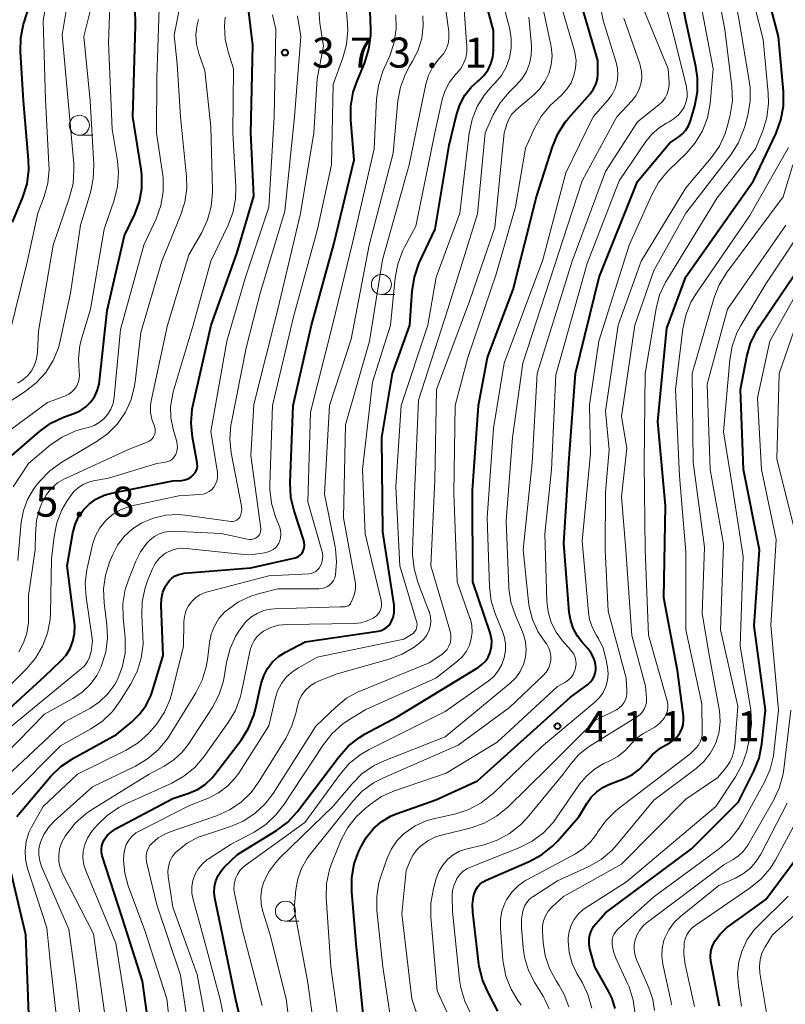
# Model space of a CAD drawing. Units: metres. Extents: x -66000 to -64000, y 21000 to 22500.
# Drawn here: x -64834 to -64739, y 21574 to 21697 of the extents above; entities that cross this region are included whole.
import ezdxf

# ---------------------------------------------------------------- set-up
doc = ezdxf.new("R2010")
doc.units = ezdxf.units.M
for name, color, linetype, lineweight in [('633100_広葉樹林', 7, 'Continuous', 13), ('710100_等高線(計曲線)', 7, 'Continuous', 40), ('710200_等高線(主曲線)', 7, 'Continuous', 13), ('731200_図化機測定による標高点', 7, 'Continuous', 40)]:
    doc.layers.add(name, color=color, linetype=linetype, lineweight=lineweight)
doc.styles.add('Style-WORKING', font='MS Gothic.ttf')

msp = doc.modelspace()

# ---------------------------------------------------------------- linework, layer by layer
at = {"layer": '633100_広葉樹林', "linetype": 'Continuous', "lineweight": 13}
for p, q in [((-64826.65, 21682.69), (-64824.98, 21682.69)), ((-64788.97, 21662.84), (-64787.3, 21662.84)), ((-64800.94, 21584.68), (-64799.27, 21584.68))]:
    msp.add_line(p, q, dxfattribs=at)
for centre in [(-64826.65, 21683.94), (-64788.97, 21664.09), (-64800.94, 21585.93)]:
    msp.add_circle(centre, 1.25, dxfattribs=at)
at = {"layer": '710100_等高線(計曲線)', "linetype": 'Continuous', "lineweight": 40, "flags": 128}
for points, elevation in [([(-64819.74, 21672.86), (-64819.15, 21674.42), (-64818.85, 21676.07), (-64818.85, 21677.74), (-64818.93, 21678.45), (-64819.96, 21685), (-64819.63, 21696.37), (-64819.75, 21703), (-64819.4, 21704.98), (-64819.28, 21706.34), (-64819.39, 21707.69), (-64819.69, 21708.86), (-64821.76, 21715), (-64825.47, 21724.53), (-64829, 21731.29), (-64832.63, 21737.37), (-64835.03, 21743)], 360), ([(-64835, 21671.85), (-64833.71, 21674.98), (-64833.18, 21676.64), (-64832.95, 21678.37), (-64832.98, 21679.65), (-64833.61, 21687), (-64834, 21693.11), (-64833.96, 21694.85), (-64833.61, 21696.56), (-64833.54, 21696.81), (-64832.83, 21699), (-64832.44, 21700.7), (-64832.36, 21702.44), (-64832.4, 21703.09), (-64832.82, 21707.18), (-64834.35, 21711.65)], 350), ([(-64790.83, 21595.18), (-64789.96, 21596.23), (-64788.92, 21597.11), (-64787.74, 21597.8), (-64787.01, 21598.1), (-64782.19, 21599.81), (-64777, 21602.2), (-64765.36, 21612.64), (-64763.23, 21614.2), (-64762.91, 21614.49), (-64762.64, 21614.82), (-64762.43, 21615.2), (-64762.29, 21615.61), (-64762.22, 21616.04), (-64762.22, 21616.35), (-64762.32, 21617), (-64762.53, 21617.63), (-64762.84, 21618.2), (-64763.22, 21618.69), (-64763.83, 21619.35), (-64764.52, 21620.24), (-64765.05, 21621.24), (-64765.39, 21622.32), (-64765.53, 21623.24), (-64766.19, 21631.81), (-64765.56, 21642.44), (-64764.76, 21653), (-64761.82, 21665), (-64757, 21676.94), (-64753, 21681.77), (-64751.88, 21682.5), (-64751.4, 21682.88), (-64750.98, 21683.35), (-64750.65, 21683.88), (-64750.41, 21684.51), (-64749.88, 21686.38), (-64749.55, 21688.1), (-64749.53, 21689.84), (-64749.74, 21691.27), (-64751.01, 21696.99), (-64752.9, 21707.1)], 410), ([(-64794.89, 21669.11), (-64792.38, 21679.62), (-64792.8, 21684.6), (-64792.79, 21686.34), (-64792.48, 21688.06), (-64792.09, 21689.23), (-64791.04, 21691.79), (-64790.52, 21693.45), (-64790.3, 21695.18), (-64790.3, 21695.91), (-64790.61, 21705)], 380), ([(-64777.48, 21587.75), (-64777.37, 21588.17), (-64777.19, 21588.59), (-64776.94, 21588.99), (-64776.63, 21589.33), (-64776.26, 21589.61), (-64775.88, 21589.81), (-64770.52, 21592.12), (-64768.99, 21592.95), (-64767.62, 21594.03), (-64767, 21594.66), (-64764.32, 21597.68), (-64763.35, 21599.34), (-64762.78, 21600.14), (-64762.08, 21600.82), (-64761.28, 21601.38), (-64760.58, 21601.71), (-64758.56, 21602.52), (-64757.64, 21602.98), (-64756.82, 21603.59), (-64756.11, 21604.34), (-64756, 21604.49), (-64755.13, 21605.48), (-64754.09, 21606.3), (-64753.52, 21606.64), (-64753, 21606.92), (-64752.52, 21607.24), (-64752.1, 21607.64), (-64751.76, 21608.1), (-64751.5, 21608.62), (-64751.33, 21609.17), (-64751.27, 21609.74), (-64751.29, 21610.26), (-64752.04, 21615.96), (-64753.75, 21625), (-64753.52, 21636.48), (-64754.47, 21647), (-64753.36, 21658.64), (-64751, 21665.04), (-64742.56, 21677), (-64739.73, 21682.97), (-64739.13, 21684.61), (-64738.81, 21686.32), (-64738.81, 21688.14), (-64739.42, 21695), (-64741.85, 21704.15)], 420), ([(-64823.56, 21594.81), (-64823.16, 21595.36), (-64822.66, 21595.84), (-64822.04, 21596.25), (-64815, 21599.98), (-64813, 21600.64), (-64811.92, 21601.1), (-64810.94, 21601.74), (-64810.08, 21602.54), (-64809.73, 21602.97), (-64806.47, 21607.27), (-64805.54, 21608.75), (-64804.89, 21610.37), (-64804.69, 21611.11), (-64803.96, 21614.33), (-64803.65, 21615.3), (-64803.18, 21616.21), (-64802.55, 21617.02), (-64801.8, 21617.7), (-64800.93, 21618.25), (-64798.49, 21619.51), (-64789.37, 21620.84), (-64789, 21620.93), (-64788.65, 21621.08), (-64788.33, 21621.29), (-64788.05, 21621.55), (-64787.82, 21621.86), (-64787.74, 21622), (-64787.51, 21622.56), (-64787.38, 21623.15), (-64787.36, 21623.75), (-64787.39, 21624.11), (-64788.77, 21633.23), (-64788.9, 21645), (-64787.58, 21653), (-64785.42, 21659), (-64785.13, 21663.29), (-64784.86, 21665.01), (-64784.29, 21666.66), (-64784.2, 21666.87), (-64782.26, 21671), (-64780.52, 21681.48), (-64779.61, 21685.24), (-64779.18, 21686.51), (-64778.54, 21687.69), (-64777.71, 21688.74), (-64776.97, 21689.42), (-64776.78, 21689.57), (-64776.17, 21690.16), (-64775.67, 21690.85), (-64775.3, 21691.61), (-64775.06, 21692.42), (-64774.97, 21693.26), (-64774.97, 21693.41), (-64775, 21695.76), (-64776.51, 21701.49)], 390), ([(-64809.33, 21590.38), (-64808.93, 21591), (-64808.57, 21591.4), (-64806.94, 21593), (-64802.05, 21596.01), (-64800.65, 21597.05), (-64799.46, 21598.31), (-64799.3, 21598.52), (-64794.25, 21605.23), (-64793.09, 21606.53), (-64791.72, 21607.61), (-64790.98, 21608.04), (-64787, 21610.17), (-64776.91, 21616.32), (-64776.42, 21616.68), (-64776, 21617.12), (-64775.66, 21617.62), (-64775.42, 21618.18), (-64775.39, 21618.25), (-64775.24, 21618.93), (-64775.21, 21619.63), (-64775.31, 21620.32), (-64775.43, 21620.75), (-64777.58, 21627), (-64777.59, 21638.41), (-64776.85, 21649), (-64775.73, 21655), (-64772.53, 21663.47), (-64769.61, 21675), (-64767.64, 21681.25), (-64766.97, 21682.86), (-64766.03, 21684.33), (-64765.61, 21684.84), (-64762.94, 21687.86), (-64762.54, 21688.42), (-64762.23, 21689.04), (-64762.03, 21689.7), (-64761.96, 21690.39), (-64761.96, 21690.52), (-64761.97, 21692.03), (-64764.6, 21701)], 400), ([(-64812.21, 21640.6), (-64812.07, 21640.86), (-64811.97, 21641.15), (-64811.93, 21641.44), (-64811.94, 21641.74), (-64811.95, 21641.86), (-64812.54, 21645.04), (-64812.71, 21646.78), (-64812.57, 21648.52), (-64812.46, 21649.1), (-64810.19, 21659), (-64807, 21667.97), (-64804.89, 21675.11), (-64805.27, 21683), (-64805, 21693.94), (-64805.57, 21698.74)], 370), ([(-64835.09, 21642.76), (-64831.63, 21645.76), (-64830.21, 21646.78), (-64828.64, 21647.53), (-64828.38, 21647.63), (-64827.32, 21648), (-64826.55, 21648.34), (-64825.86, 21648.82), (-64825.26, 21649.4), (-64824.77, 21650.08), (-64824.41, 21650.83), (-64824.18, 21651.64), (-64824.12, 21652.02), (-64823.17, 21660.83), (-64821, 21670.18), (-64819.74, 21672.86)], 360), ([(-64834.47, 21597.72), (-64830.19, 21602.75), (-64828.95, 21603.97), (-64827.39, 21605.02), (-64822.03, 21607.97), (-64820.15, 21609.49), (-64819.17, 21610.44), (-64818.36, 21611.55), (-64817.75, 21612.78), (-64817.57, 21613.3), (-64816.19, 21617.81), (-64816.44, 21624.07), (-64816.4, 21624.89), (-64816.22, 21625.7), (-64815.9, 21626.46), (-64815.75, 21626.73), (-64815.46, 21627.12), (-64815.1, 21627.46), (-64814.69, 21627.74), (-64814.24, 21627.93), (-64813.76, 21628.05), (-64813.57, 21628.07), (-64805.26, 21628.74), (-64799.73, 21630), (-64799.49, 21630.08), (-64799.27, 21630.19), (-64799.08, 21630.35), (-64798.91, 21630.53), (-64798.77, 21630.74), (-64798.72, 21630.86), (-64798.62, 21631.21), (-64798.57, 21631.56), (-64798.59, 21631.92), (-64798.68, 21632.27), (-64799.86, 21635.84), (-64800.26, 21637.54), (-64800.35, 21639.39), (-64799.96, 21649), (-64797.67, 21659), (-64794.89, 21669.11)], 380), ([(-64759.81, 21573.79), (-64760.2, 21575.05), (-64760.59, 21575.86), (-64762.34, 21579), (-64762.96, 21581.24), (-64763.06, 21581.81), (-64763.07, 21582.39), (-64762.97, 21582.97), (-64762.77, 21583.51), (-64762.49, 21584.02), (-64762.22, 21584.36), (-64761, 21585.71), (-64750.3, 21593.7), (-64744.42, 21599.58), (-64742.5, 21603.38), (-64741.86, 21605), (-64741.49, 21606.8), (-64741.04, 21611), (-64742.47, 21621.53), (-64741.78, 21631), (-64743.78, 21641), (-64744.17, 21651), (-64743.39, 21655.09), (-64742.91, 21656.77), (-64742.15, 21658.34), (-64741.84, 21658.82), (-64734.94, 21669)], 430), ([(-64842.2, 21605), (-64831, 21615.21), (-64828.96, 21617.15), (-64828.31, 21617.87), (-64827.81, 21618.7), (-64827.45, 21619.61), (-64827.26, 21620.56), (-64827.23, 21621.53), (-64827.26, 21621.88), (-64828.16, 21629), (-64827.45, 21633.13), (-64827.18, 21634.16), (-64826.74, 21635.12), (-64826.13, 21635.99), (-64825.38, 21636.75), (-64824.51, 21637.36), (-64823.55, 21637.81), (-64822.63, 21638.07), (-64815, 21639.58), (-64813.87, 21639.66), (-64813.48, 21639.73), (-64813.11, 21639.86), (-64812.76, 21640.06), (-64812.45, 21640.31), (-64812.4, 21640.37), (-64812.21, 21640.6)], 370), ([(-64863.91, 21502.79), (-64855, 21508.47), (-64848.44, 21513), (-64839, 21523.46), (-64827.71, 21532.29), (-64822.08, 21539), (-64819, 21545.69), (-64816.68, 21553.99), (-64816.36, 21555.71), (-64816.34, 21557.45), (-64816.37, 21557.74), (-64817.35, 21567), (-64818.78, 21577.22), (-64821.25, 21585), (-64823.79, 21592.84), (-64823.88, 21593.24), (-64823.9, 21593.66), (-64823.85, 21594.07), (-64823.73, 21594.47), (-64823.56, 21594.81)], 390), ([(-64791.04, 21571), (-64792.1, 21581.9), (-64792.66, 21588.36), (-64792.66, 21590.11), (-64792.35, 21591.82), (-64791.78, 21593.41), (-64791.5, 21594), (-64790.83, 21595.18)], 410), ([(-64746.79, 21574.08), (-64747.86, 21579.68), (-64747.92, 21580.28), (-64747.87, 21580.89), (-64747.72, 21581.48), (-64747.47, 21582.03), (-64747.41, 21582.15), (-64746.72, 21583.08), (-64745.88, 21583.88), (-64745.61, 21584.08), (-64741, 21587.4), (-64736.41, 21593.59)], 440), ([(-64837, 21542.63), (-64833, 21552.08), (-64831.88, 21554.69), (-64831.34, 21556.34), (-64831.09, 21558.07), (-64831.15, 21559.89), (-64832.06, 21567), (-64832.94, 21573.06), (-64833.34, 21583), (-64835.68, 21593)], 380), ([(-64805, 21565.86), (-64807.14, 21574.86), (-64809, 21583.98), (-64809.74, 21587.55), (-64809.83, 21588.27), (-64809.79, 21589), (-64809.62, 21589.71), (-64809.33, 21590.38)], 400), ([(-64774.44, 21573.48), (-64775.67, 21575.77), (-64776.36, 21577.37), (-64776.76, 21579.07), (-64776.8, 21579.31), (-64777.58, 21585.79), (-64777.62, 21586.77), (-64777.48, 21587.75)], 420)]:
    msp.add_lwpolyline(points, dxfattribs=dict(at, elevation=elevation))
at = {"layer": '710200_等高線(主曲線)', "linetype": 'Continuous', "lineweight": 13, "flags": 128}
for points, elevation in [([(-64837.08, 21648.36), (-64833.39, 21650.75), (-64832.02, 21651.82), (-64830.85, 21653.11), (-64829.92, 21654.59), (-64829.27, 21656.2), (-64829.05, 21657.06), (-64827.77, 21663), (-64826.5, 21671.5), (-64825.27, 21675.55), (-64824.91, 21677.26), (-64824.85, 21679.01), (-64825.29, 21687), (-64826.09, 21695), (-64825.09, 21699), (-64825.77, 21709), (-64828.47, 21717.53), (-64831, 21725.28), (-64835.66, 21732.34)], 356), ([(-64834.34, 21651.8), (-64833.67, 21652.22), (-64833.08, 21652.75), (-64832.59, 21653.38), (-64832.23, 21654.08), (-64831.98, 21654.83), (-64831.87, 21655.63), (-64831.75, 21658.25), (-64829.92, 21669), (-64827.86, 21674.98), (-64827.44, 21676.68), (-64827.32, 21678.41), (-64827.35, 21679.13), (-64828.13, 21687.87), (-64828.78, 21695.22), (-64828.01, 21699.99), (-64829, 21710.11), (-64830.63, 21719.37), (-64834.24, 21727)], 354), ([(-64835.34, 21658.11), (-64833.14, 21666.86), (-64831.81, 21673), (-64831.05, 21675.05), (-64830.59, 21676.73), (-64830.43, 21678.46), (-64830.44, 21679.08), (-64830.88, 21687.12), (-64831.18, 21697), (-64830.45, 21701), (-64830.52, 21707.48), (-64832.61, 21717), (-64834.31, 21722.36)], 352), ([(-64803.85, 21574.15), (-64806.33, 21583.67), (-64807.27, 21587.97), (-64807.36, 21588.63), (-64807.33, 21589.3), (-64807.17, 21590), (-64806.94, 21590.52), (-64806.62, 21591), (-64806.23, 21591.41), (-64805.98, 21591.62), (-64798.51, 21597), (-64794.12, 21603.03), (-64792.98, 21604.34), (-64791.62, 21605.44), (-64790.5, 21606.09), (-64781, 21610.83), (-64775.65, 21614.63), (-64774.96, 21615.21), (-64774.39, 21615.9), (-64773.94, 21616.68), (-64773.64, 21617.53), (-64773.49, 21618.42), (-64773.49, 21619.32), (-64773.65, 21620.2), (-64773.86, 21620.79), (-64774.74, 21622.94), (-64775.26, 21624.6), (-64775.48, 21626.37), (-64775.79, 21635), (-64775, 21646.15), (-64773.64, 21654.29), (-64768.84, 21667.16), (-64765.98, 21678.02), (-64762.56, 21685), (-64760.71, 21687.07), (-64760.2, 21687.76), (-64759.81, 21688.52), (-64759.57, 21689.34), (-64759.46, 21690.19), (-64759.51, 21691.04), (-64759.68, 21691.79), (-64761.29, 21697), (-64763, 21705.39)], 402), ([(-64780.01, 21592.94), (-64779.21, 21593.4), (-64778.25, 21593.72), (-64776.16, 21594.22), (-64774.51, 21594.78), (-64772.97, 21595.61), (-64771.61, 21596.69), (-64770.79, 21597.57), (-64766.28, 21603), (-64765.31, 21604.34), (-64764.32, 21605.46), (-64763.16, 21606.39), (-64762.92, 21606.55), (-64757.04, 21610.21), (-64756.7, 21610.47), (-64756.41, 21610.78), (-64756.18, 21611.13), (-64756.01, 21611.53), (-64755.91, 21611.94), (-64755.89, 21612.36), (-64755.9, 21612.49), (-64756.02, 21613.98), (-64757.71, 21620.29), (-64758.48, 21631), (-64759, 21637.61), (-64758.33, 21643.67), (-64759, 21647.61), (-64757.35, 21659), (-64755, 21665.84), (-64751, 21673), (-64745.39, 21680.25), (-64744.45, 21681.71), (-64743.78, 21683.32), (-64743.64, 21683.79), (-64743.26, 21685.19), (-64742.96, 21686.91), (-64742.97, 21688.65), (-64743.07, 21689.44), (-64744.35, 21697), (-64746.09, 21705.91)], 416), ([(-64834.34, 21629.66), (-64833.89, 21634.44), (-64833.62, 21635.9), (-64833.1, 21637.29), (-64832.35, 21638.57), (-64832.02, 21639), (-64831.54, 21639.6), (-64830.32, 21640.86), (-64828.85, 21641.91), (-64824.54, 21644.46), (-64823.12, 21645.48), (-64821.9, 21646.72), (-64820.91, 21648.16), (-64820.19, 21649.74), (-64819.76, 21651.43), (-64819.69, 21651.96), (-64819, 21658.1), (-64816.38, 21667), (-64814.02, 21672.68), (-64813.49, 21674.34), (-64813.26, 21676.07), (-64813.29, 21677.5), (-64814.03, 21685), (-64814.44, 21691.56), (-64814.81, 21695.19), (-64813.08, 21704.05)], 364), ([(-64785.44, 21592.11), (-64785.05, 21592.9), (-64784.53, 21593.6), (-64784.1, 21594.03), (-64783.97, 21594.14), (-64783.19, 21594.72), (-64782.32, 21595.16), (-64781.62, 21595.38), (-64777.78, 21596.34), (-64776.13, 21596.91), (-64774.6, 21597.76), (-64773.2, 21598.9), (-64768.21, 21603.79), (-64762.26, 21609.74), (-64759.64, 21611.06), (-64759.29, 21611.29), (-64758.97, 21611.57), (-64758.71, 21611.9), (-64758.52, 21612.27), (-64758.38, 21612.67), (-64758.33, 21613.09), (-64758.33, 21613.4), (-64758.45, 21615), (-64760.67, 21623.33), (-64761.04, 21631), (-64761, 21638.18), (-64760.55, 21643.45), (-64761, 21648.29), (-64759.44, 21659), (-64756.57, 21667), (-64751, 21676.12), (-64747.81, 21679.9), (-64746.81, 21681.33), (-64746.07, 21682.91), (-64745.73, 21684.02), (-64745.44, 21685.24), (-64745.18, 21686.97), (-64745.24, 21688.79), (-64746.11, 21695.89), (-64747.87, 21705)], 414), ([(-64836.88, 21644.79), (-64830.64, 21649.36), (-64828.39, 21650.22), (-64827.96, 21650.42), (-64827.58, 21650.7), (-64827.25, 21651.04), (-64826.98, 21651.44), (-64826.79, 21651.87), (-64826.67, 21652.33), (-64826.64, 21652.8), (-64826.67, 21653.18), (-64826.77, 21654.84), (-64826.59, 21656.49), (-64826.35, 21657.45), (-64825.24, 21661), (-64823.54, 21671), (-64822.3, 21674.62), (-64821.88, 21676.31), (-64821.76, 21678.05), (-64821.89, 21679.48), (-64822.55, 21683.45), (-64823, 21694.26), (-64822.7, 21703.3)], 358), ([(-64805.32, 21618.51), (-64805.14, 21619.11), (-64804.85, 21619.68), (-64804.48, 21620.18), (-64804.02, 21620.62), (-64803.66, 21620.87), (-64802.76, 21621.31), (-64801.8, 21621.59), (-64800.74, 21621.7), (-64792.38, 21621.81), (-64791.55, 21621.9), (-64790.74, 21622.12), (-64789.98, 21622.49), (-64789.84, 21622.58), (-64789.57, 21622.78), (-64789.34, 21623.04), (-64789.16, 21623.32), (-64789.03, 21623.64), (-64788.96, 21623.97), (-64788.95, 21624.31), (-64789, 21624.67), (-64790.99, 21633), (-64791.34, 21641), (-64790.09, 21651.91), (-64787.84, 21659), (-64787.25, 21664.92), (-64786.93, 21666.63), (-64786.32, 21668.26), (-64786.08, 21668.73), (-64784.66, 21671.34), (-64782.32, 21683), (-64781.37, 21687.16), (-64781.01, 21688.28), (-64780.46, 21689.33), (-64779.73, 21690.26), (-64779.56, 21690.44), (-64779.08, 21691.01), (-64778.71, 21691.66), (-64778.45, 21692.36), (-64778.32, 21693.09), (-64778.32, 21693.77), (-64778.99, 21703)], 388), ([(-64779.91, 21589.22), (-64779.62, 21589.87), (-64779.54, 21590), (-64779.18, 21590.49), (-64778.75, 21590.91), (-64778.24, 21591.25), (-64777.85, 21591.43), (-64771.7, 21593.88), (-64770.14, 21594.66), (-64768.74, 21595.7), (-64767.55, 21596.97), (-64767.15, 21597.51), (-64764.24, 21601.75), (-64763.39, 21602.78), (-64762.37, 21603.65), (-64761.22, 21604.33), (-64761, 21604.43), (-64760.48, 21604.66), (-64759.48, 21605.2), (-64758.6, 21605.91), (-64758, 21606.57), (-64757.88, 21606.72), (-64757.19, 21607.45), (-64756.37, 21608.06), (-64755.7, 21608.42), (-64755.51, 21608.5), (-64754.84, 21608.88), (-64754.24, 21609.36), (-64753.7, 21610), (-64753.48, 21610.39), (-64753.32, 21610.81), (-64753.25, 21611.25), (-64753.25, 21611.7), (-64753.33, 21612.17), (-64755.66, 21620.34), (-64756.07, 21631), (-64756.2, 21641.8), (-64756.08, 21653), (-64754.7, 21661.1), (-64754.26, 21662.79), (-64753.53, 21664.37), (-64753.37, 21664.64), (-64747.09, 21674.91), (-64742.31, 21681), (-64741.4, 21683.26), (-64740.88, 21684.92), (-64740.67, 21686.65), (-64740.71, 21687.95), (-64741.34, 21694.66), (-64743.48, 21703)], 418), ([(-64753.42, 21684.2), (-64753.06, 21684.38), (-64752.43, 21684.78), (-64751.88, 21685.27), (-64751.42, 21685.86), (-64751.21, 21686.21), (-64750.97, 21686.79), (-64750.84, 21687.4), (-64750.81, 21688.03), (-64750.89, 21688.65), (-64750.91, 21688.74), (-64752.56, 21695.44), (-64754.7, 21703.3)], 408), ([(-64792.21, 21626.74), (-64792.26, 21627.06), (-64793.71, 21635), (-64793.43, 21646.57), (-64790.44, 21657), (-64788.84, 21667.16), (-64785.49, 21679), (-64783.41, 21689.08), (-64783.09, 21690.16), (-64782.59, 21691.16), (-64781.92, 21692.07), (-64781.66, 21692.34), (-64781.22, 21692.86), (-64780.88, 21693.45), (-64780.65, 21694.08), (-64780.54, 21694.75), (-64780.54, 21695.42), (-64780.56, 21695.63), (-64781.52, 21702.48)], 386), ([(-64816.2, 21675.63), (-64816.2, 21677.38), (-64816.28, 21677.97), (-64817.04, 21683), (-64817, 21689.9), (-64816.63, 21701)], 362), ([(-64797, 21617.59), (-64786.16, 21619.84), (-64785.21, 21620.42), (-64785, 21620.57), (-64784.83, 21620.75), (-64784.69, 21620.96), (-64784.59, 21621.19), (-64784.53, 21621.43), (-64784.52, 21621.68), (-64784.54, 21621.93), (-64784.58, 21622.06), (-64786.68, 21629), (-64787.16, 21638.84), (-64786.49, 21649), (-64783.18, 21659), (-64782.15, 21665), (-64779.18, 21673), (-64778.01, 21682.94), (-64777.66, 21684.65), (-64777.02, 21686.27), (-64776.1, 21687.75), (-64775.15, 21688.85), (-64774.78, 21689.22), (-64774, 21690.15), (-64773.39, 21691.21), (-64772.97, 21692.35), (-64772.76, 21693.55), (-64772.76, 21694.77), (-64772.96, 21695.92), (-64774.28, 21701)], 392), ([(-64783.4, 21597.19), (-64782.48, 21597.45), (-64779.7, 21598.09), (-64778.05, 21598.63), (-64776.51, 21599.45), (-64775.13, 21600.52), (-64775, 21600.64), (-64769, 21606.44), (-64762.35, 21611.99), (-64761.78, 21612.56), (-64761.32, 21613.21), (-64760.98, 21613.94), (-64760.77, 21614.72), (-64760.69, 21615.52), (-64760.77, 21616.36), (-64760.97, 21617.44), (-64761.32, 21618.74), (-64761.89, 21619.95), (-64762.12, 21620.32), (-64762.64, 21621.27), (-64762.99, 21622.3), (-64763.14, 21623.22), (-64763.91, 21632.09), (-64762.88, 21643), (-64763, 21649.08), (-64761.84, 21657), (-64758.08, 21669), (-64755.25, 21675.27), (-64754.4, 21676.79), (-64753.3, 21678.14), (-64753.11, 21678.33), (-64750.95, 21680.43), (-64749.81, 21681.75), (-64748.92, 21683.25), (-64748.3, 21684.88), (-64747.96, 21686.67), (-64747.56, 21691), (-64749.39, 21700.61)], 412), ([(-64745.22, 21656.4), (-64744.62, 21658.04), (-64744.12, 21658.99), (-64741, 21664.17), (-64735, 21673.22), (-64730.99, 21680.69), (-64730.3, 21682.29), (-64729.9, 21683.99), (-64729.8, 21685.63), (-64729.91, 21691), (-64731.52, 21700.48)], 428), ([(-64796.76, 21567), (-64798.16, 21577), (-64799.84, 21586.16), (-64799.64, 21588.58), (-64799.4, 21589.96), (-64798.92, 21591.27), (-64798.23, 21592.48), (-64797.92, 21592.9), (-64792.55, 21599.63), (-64791.35, 21600.89), (-64789.95, 21601.92), (-64788.72, 21602.56), (-64779.38, 21606.62), (-64773, 21611.32), (-64768.77, 21615.34), (-64768.42, 21615.73), (-64768.14, 21616.19), (-64767.95, 21616.68), (-64767.84, 21617.2), (-64767.83, 21617.73), (-64767.91, 21618.25), (-64768.07, 21618.75), (-64768.33, 21619.22), (-64768.52, 21619.48), (-64769.44, 21620.82), (-64770.12, 21622.29), (-64770.53, 21623.87), (-64770.62, 21624.49), (-64771.28, 21631), (-64770.15, 21641.85), (-64769.55, 21653), (-64765.15, 21667), (-64761, 21678.17), (-64757, 21684.38), (-64754.34, 21686.5), (-64753.92, 21686.9), (-64753.58, 21687.37), (-64753.32, 21687.88), (-64753.16, 21688.44), (-64753.09, 21689.02), (-64753.09, 21689.29), (-64753.19, 21691), (-64756.65, 21699.35)], 406), ([(-64837.66, 21601), (-64828.47, 21609.53), (-64825.35, 21611.22), (-64824.15, 21612.02), (-64823.1, 21613.02), (-64822.23, 21614.19), (-64821.83, 21614.92), (-64821.25, 21616.47), (-64820.94, 21618.09), (-64820.92, 21619.75), (-64820.94, 21620), (-64821.2, 21622.56), (-64821.22, 21624.31), (-64820.94, 21626.03), (-64820.53, 21627.27), (-64819.61, 21629.58), (-64819.02, 21630.76), (-64818.23, 21631.81), (-64817.81, 21632.24), (-64817.29, 21632.66), (-64816.7, 21632.99), (-64816.06, 21633.2), (-64815.4, 21633.3), (-64814.98, 21633.31), (-64808.96, 21633.04), (-64805.66, 21632.31), (-64805.41, 21632.28), (-64805.16, 21632.29), (-64804.92, 21632.35), (-64804.69, 21632.44), (-64804.47, 21632.58), (-64804.32, 21632.72), (-64804.19, 21632.89), (-64804.1, 21633.07), (-64804.04, 21633.27), (-64804.01, 21633.47), (-64804.02, 21633.67), (-64805.25, 21642.75), (-64804.88, 21649.12), (-64801.89, 21661), (-64799.06, 21672.94), (-64797.38, 21683), (-64797, 21689.72), (-64796.19, 21693.81), (-64796.64, 21696.69), (-64796.76, 21698.43)], 376), ([(-64835.11, 21600.39), (-64829, 21606.53), (-64825.21, 21608.65), (-64823.77, 21609.63), (-64822.53, 21610.85), (-64821.65, 21612.04), (-64820.23, 21614.28), (-64819.43, 21615.83), (-64818.92, 21617.49), (-64818.7, 21619.22), (-64818.71, 21620.21), (-64818.86, 21622.8), (-64818.81, 21624.54), (-64818.46, 21626.25), (-64818.11, 21627.25), (-64817.53, 21628.64), (-64817.18, 21629.29), (-64816.73, 21629.88), (-64816.19, 21630.37), (-64815.84, 21630.61), (-64815.21, 21630.93), (-64814.54, 21631.12), (-64813.85, 21631.2), (-64813.31, 21631.18), (-64806.5, 21630.44), (-64805.01, 21630.41), (-64803.53, 21630.64), (-64803.11, 21630.75), (-64802.77, 21630.86), (-64802.47, 21631.03), (-64802.19, 21631.25), (-64801.96, 21631.51), (-64801.78, 21631.81), (-64801.7, 21632), (-64801.57, 21632.47), (-64801.53, 21632.95), (-64801.57, 21633.44), (-64801.69, 21633.91), (-64801.72, 21633.99), (-64802.18, 21635.13), (-64802.67, 21636.8), (-64802.87, 21638.53), (-64802.87, 21639.14), (-64802.55, 21649), (-64799.95, 21660.05), (-64796.95, 21671), (-64795.21, 21679), (-64794.97, 21689.03), (-64793.76, 21692.34), (-64793.31, 21694.02), (-64793.15, 21695.76), (-64793.19, 21696.62), (-64793.39, 21699)], 378), ([(-64812.21, 21590.53), (-64811.82, 21591.22), (-64811.3, 21591.84), (-64810.69, 21592.36), (-64810.53, 21592.47), (-64807.7, 21594.3), (-64804.86, 21595.8), (-64803.4, 21596.75), (-64802.12, 21597.94), (-64801.19, 21599.14), (-64796.2, 21606.71), (-64795.12, 21608.08), (-64793.81, 21609.24), (-64793.15, 21609.69), (-64790.91, 21611.09), (-64782.19, 21615), (-64779.48, 21617.12), (-64778.87, 21617.68), (-64778.37, 21618.35), (-64777.99, 21619.09), (-64777.75, 21619.89), (-64777.64, 21620.71), (-64777.69, 21621.54), (-64777.87, 21622.35), (-64777.92, 21622.48), (-64779.52, 21627), (-64779.94, 21638.06), (-64779.75, 21649), (-64778.18, 21655), (-64774.64, 21665.36), (-64772.23, 21673.77), (-64771, 21681.09), (-64769.85, 21683.6), (-64768.98, 21685.11), (-64767.87, 21686.45), (-64767.51, 21686.8), (-64766.47, 21687.75), (-64765.83, 21688.45), (-64765.31, 21689.25), (-64764.95, 21690.13), (-64764.74, 21691.07), (-64764.69, 21692.02), (-64764.82, 21692.97), (-64764.91, 21693.34), (-64766.59, 21699)], 398), ([(-64773.66, 21683), (-64773.33, 21684.09), (-64773.08, 21684.71), (-64772.74, 21685.27), (-64772.3, 21685.76), (-64772.12, 21685.92), (-64770, 21687.68), (-64769.2, 21688.47), (-64768.56, 21689.39), (-64768.08, 21690.4), (-64767.79, 21691.48), (-64767.68, 21692.6), (-64767.78, 21693.71), (-64767.83, 21693.99), (-64768.93, 21699)], 396), ([(-64835.12, 21609), (-64826.41, 21616.15), (-64825.98, 21616.57), (-64825.63, 21617.06), (-64825.37, 21617.59), (-64825.21, 21618.17), (-64825.19, 21618.33), (-64825, 21619.65), (-64825.81, 21625.08), (-64825.92, 21626.82), (-64825.72, 21628.56), (-64825.65, 21628.89), (-64824.99, 21631.64), (-64824.63, 21632.72), (-64824.08, 21633.73), (-64823.37, 21634.63), (-64823.24, 21634.76), (-64822.4, 21635.47), (-64821.44, 21636.02), (-64820.4, 21636.4), (-64820.11, 21636.47), (-64814.26, 21637.74), (-64811.63, 21637.88), (-64811.22, 21637.94), (-64810.83, 21638.07), (-64810.47, 21638.26), (-64810.14, 21638.52), (-64809.87, 21638.82), (-64809.65, 21639.18), (-64809.5, 21639.56), (-64809.41, 21639.96), (-64809.4, 21640.37), (-64809.43, 21640.63), (-64810.26, 21645.74), (-64808.24, 21657), (-64805.94, 21665), (-64803, 21673.75), (-64802.36, 21685), (-64802.12, 21695.88), (-64802.56, 21697.73)], 372), ([(-64834.2, 21618.26), (-64833.6, 21619.4), (-64833.19, 21620.62), (-64833.01, 21621.89), (-64833, 21622.3), (-64833, 21625.29), (-64832.15, 21631), (-64832.13, 21633), (-64831.98, 21634.68), (-64831.53, 21636.3), (-64831.31, 21636.83), (-64831.24, 21637), (-64830.75, 21637.88), (-64830.12, 21638.67), (-64829.36, 21639.33), (-64828.5, 21639.85), (-64828.37, 21639.91), (-64820.45, 21643.55), (-64818.17, 21644.42), (-64817.93, 21644.53), (-64817.72, 21644.69), (-64817.53, 21644.88), (-64817.38, 21645.1), (-64817.27, 21645.34), (-64817.2, 21645.6), (-64817.19, 21645.87), (-64817.21, 21646.14), (-64817.29, 21646.39), (-64817.33, 21646.49), (-64817.62, 21647.3), (-64817.77, 21648.14), (-64817.76, 21649), (-64817.68, 21649.59), (-64815.67, 21659), (-64813, 21667.77), (-64811.39, 21670.55), (-64810.65, 21672.13), (-64810.2, 21673.82), (-64810.05, 21675.55), (-64810.05, 21675.82), (-64810.26, 21683.74), (-64811, 21690.77), (-64811.73, 21692.88), (-64812.02, 21694.05), (-64812.1, 21695.25), (-64811.97, 21696.45), (-64811.8, 21697.14)], 366), ([(-64826.43, 21571.57), (-64827, 21576.64), (-64827.97, 21583.69), (-64831.36, 21591.52), (-64831.6, 21592.22), (-64831.71, 21592.95), (-64831.69, 21593.69), (-64831.54, 21594.42), (-64831.5, 21594.53), (-64831.09, 21595.5), (-64830.51, 21596.38), (-64829.8, 21597.14), (-64825, 21601.44), (-64819.63, 21604.02), (-64818.13, 21604.91), (-64816.81, 21606.04), (-64815.7, 21607.39), (-64815.46, 21607.76), (-64812.11, 21613.17), (-64811.33, 21614.72), (-64810.83, 21616.39), (-64810.68, 21617.27), (-64810.43, 21619.44), (-64810.21, 21620.49), (-64809.81, 21621.49), (-64809.25, 21622.41), (-64808.53, 21623.21), (-64808.29, 21623.43), (-64808.23, 21623.48), (-64806.81, 21624.49), (-64805.24, 21625.23), (-64804.16, 21625.56), (-64801.88, 21626.12), (-64796.77, 21626.13), (-64796.4, 21626.16), (-64796.05, 21626.26), (-64795.71, 21626.41), (-64795.41, 21626.63), (-64795.15, 21626.89), (-64794.94, 21627.19), (-64794.78, 21627.52), (-64794.69, 21627.88), (-64794.55, 21629.5), (-64794.68, 21631.12), (-64794.73, 21631.36), (-64796.06, 21637.94), (-64795.44, 21649), (-64792.72, 21657.28), (-64790.51, 21669), (-64787.52, 21680.48), (-64786.9, 21686.99), (-64786.59, 21688.7), (-64785.98, 21690.34), (-64785.46, 21691.3), (-64785.07, 21691.93), (-64784.37, 21693.32), (-64783.92, 21694.81), (-64783.74, 21696.36), (-64783.79, 21697.6)], 384), ([(-64815.36, 21642.11), (-64815.12, 21642.27), (-64814.91, 21642.47), (-64814.73, 21642.7), (-64814.63, 21642.9), (-64814.49, 21643.31), (-64814.42, 21643.75), (-64814.43, 21644.19), (-64814.52, 21644.62), (-64814.94, 21646.06), (-64815.22, 21647.45), (-64815.26, 21648.86), (-64815.05, 21650.26), (-64814.93, 21650.69), (-64812.45, 21659), (-64810.23, 21667), (-64808.12, 21671.4), (-64807.5, 21673.03), (-64807.18, 21674.74), (-64807.14, 21676.29), (-64807.51, 21683), (-64807.41, 21691), (-64808.09, 21693.11), (-64808.46, 21694.7), (-64808.54, 21696.33), (-64808.44, 21697.42)], 368), ([(-64806.42, 21635.73), (-64806.39, 21636.08), (-64806.43, 21636.42), (-64807.7, 21643.08), (-64807.87, 21644.82), (-64807.74, 21646.56), (-64807.68, 21646.91), (-64805.82, 21656.18), (-64804.09, 21663), (-64801, 21673.24), (-64799.79, 21685), (-64799.02, 21695), (-64799.45, 21697.6)], 374), ([(-64799.5, 21564.5), (-64800.85, 21575), (-64802.88, 21583.12), (-64803.74, 21585.87), (-64803.95, 21586.82), (-64804, 21587.79), (-64803.87, 21588.75), (-64803.66, 21589.47), (-64803.04, 21590.78), (-64802.2, 21591.97), (-64801.63, 21592.58), (-64794.97, 21599.03), (-64792.63, 21601.81), (-64791.4, 21603.04), (-64789.97, 21604.04), (-64788.64, 21604.68), (-64781, 21607.68), (-64772.89, 21614.38), (-64772.21, 21615.05), (-64771.66, 21615.83), (-64771.25, 21616.69), (-64771, 21617.6), (-64770.91, 21618.55), (-64770.99, 21619.5), (-64771.23, 21620.42), (-64771.36, 21620.76), (-64772.25, 21622.81), (-64772.81, 21624.47), (-64773.07, 21626.19), (-64773.08, 21626.4), (-64773.41, 21634.59), (-64772.62, 21645), (-64771.32, 21654.28), (-64766.28, 21669.72), (-64763.91, 21677), (-64759.61, 21685), (-64757.72, 21687), (-64757.23, 21687.62), (-64756.86, 21688.32), (-64756.61, 21689.07), (-64756.49, 21689.85), (-64756.52, 21690.64), (-64756.68, 21691.42), (-64756.74, 21691.6), (-64758.71, 21697.29)], 404), ([(-64796.72, 21628.71), (-64796.55, 21628.98), (-64796.39, 21629.41), (-64796.3, 21629.86), (-64796.29, 21630.32), (-64796.36, 21630.77), (-64796.39, 21630.87), (-64798.16, 21637), (-64797.82, 21648.18), (-64795.06, 21659), (-64792.54, 21669.46), (-64789.89, 21681), (-64789.59, 21687.18), (-64789.35, 21688.9), (-64788.77, 21690.67), (-64787.93, 21692.61), (-64787.38, 21694.26), (-64787.12, 21695.99), (-64787.17, 21697.73)], 382), ([(-64786.38, 21617.97), (-64784.88, 21618.86), (-64784.56, 21619.1), (-64784.12, 21619.44), (-64783.69, 21619.85), (-64783.33, 21620.33), (-64783.06, 21620.86), (-64782.89, 21621.43), (-64782.81, 21622.02), (-64782.85, 21622.62), (-64782.98, 21623.2), (-64783.04, 21623.36), (-64784.42, 21626.98), (-64784.89, 21628.66), (-64785.07, 21630.39), (-64785.07, 21630.88), (-64784.8, 21639), (-64784.35, 21649.65), (-64780.68, 21661), (-64777, 21672.9), (-64776.04, 21683), (-64775.02, 21685.23), (-64774.16, 21686.74), (-64773.05, 21688.09), (-64772.8, 21688.34), (-64772.1, 21689), (-64771.4, 21689.78), (-64770.86, 21690.66), (-64770.48, 21691.63), (-64770.27, 21692.65), (-64770.24, 21693.69), (-64770.25, 21693.9), (-64770.58, 21697.42)], 394), ([(-64794.01, 21569.99), (-64795.27, 21579), (-64795.84, 21587.66), (-64795.8, 21589.4), (-64795.46, 21591.11), (-64795.08, 21592.18), (-64793.97, 21594.81), (-64793.16, 21596.35), (-64792.09, 21597.73), (-64791.04, 21598.71), (-64790.38, 21599.24), (-64788.94, 21600.22), (-64787.32, 21600.93), (-64780.87, 21603.13), (-64774.54, 21607), (-64767, 21613.93), (-64766, 21614.51), (-64765.63, 21614.77), (-64765.31, 21615.09), (-64765.05, 21615.46), (-64764.86, 21615.87), (-64764.76, 21616.21), (-64764.74, 21616.3), (-64764.69, 21616.73), (-64764.71, 21617.16), (-64764.81, 21617.58), (-64764.97, 21617.97), (-64765.21, 21618.33), (-64765.31, 21618.45), (-64766.36, 21619.64), (-64767.17, 21620.73), (-64767.78, 21621.95), (-64768.17, 21623.26), (-64768.33, 21624.59), (-64768.58, 21633), (-64767.76, 21641), (-64767.19, 21652.81), (-64763.29, 21666.71), (-64759.32, 21677), (-64755.99, 21681.93), (-64755.24, 21682.85), (-64754.33, 21683.64), (-64753.42, 21684.2)], 408), ([(-64810.29, 21569), (-64811.95, 21578.05), (-64815, 21586.42), (-64815.56, 21590.24), (-64815.6, 21590.88), (-64815.53, 21591.51), (-64815.35, 21592.12), (-64815.06, 21592.69), (-64814.68, 21593.2), (-64814.42, 21593.46), (-64813.19, 21594.42), (-64811.81, 21595.14), (-64811.16, 21595.38), (-64807.8, 21596.48), (-64806.2, 21597.17), (-64804.74, 21598.13), (-64803.47, 21599.32), (-64802.48, 21600.62), (-64797.16, 21609), (-64794.66, 21611.39), (-64793.31, 21612.48), (-64791.78, 21613.32), (-64791.54, 21613.43), (-64783, 21616.92), (-64781.43, 21617.96), (-64781.08, 21618.24), (-64780.78, 21618.58), (-64780.55, 21618.96), (-64780.39, 21619.37), (-64780.3, 21619.81), (-64780.29, 21620.26), (-64780.35, 21620.7), (-64780.38, 21620.81), (-64781, 21622.97), (-64782.8, 21629), (-64782.31, 21639.69), (-64782.08, 21651), (-64777.99, 21662.01), (-64774.81, 21671.19), (-64773.66, 21683)], 396), ([(-64771.54, 21574.22), (-64771.75, 21574.53), (-64771.9, 21574.72), (-64772.8, 21576.22), (-64773.43, 21577.84), (-64773.77, 21579.55), (-64773.8, 21579.81), (-64774.13, 21583.82), (-64774.13, 21584.89), (-64773.94, 21585.93), (-64773.57, 21586.93), (-64773.35, 21587.36), (-64772.69, 21588.3), (-64771.88, 21589.12), (-64770.94, 21589.78), (-64770.73, 21589.9), (-64764.75, 21593.1), (-64763.73, 21593.78), (-64762.83, 21594.61), (-64762.1, 21595.59), (-64762, 21595.77), (-64760.99, 21597.19), (-64759.75, 21598.42), (-64759.43, 21598.68), (-64750.49, 21605.51), (-64749.71, 21606.29), (-64749.42, 21606.64), (-64749.19, 21607.03), (-64749.03, 21607.46), (-64748.95, 21607.91), (-64748.94, 21608.18), (-64749, 21611.79), (-64750.97, 21621.03), (-64751, 21630.76), (-64751.8, 21640.2), (-64752.29, 21651), (-64751.37, 21658.56), (-64751.01, 21660.27), (-64750.35, 21661.88), (-64749.67, 21663.02), (-64743, 21672.7), (-64738.2, 21681.17)], 422), ([(-64768.06, 21573.75), (-64768.56, 21574.92), (-64768.79, 21575.31), (-64769.83, 21576.99), (-64770.61, 21578.54), (-64771.11, 21580.21), (-64771.28, 21581.36), (-64771.51, 21583.9), (-64771.51, 21584.93), (-64771.33, 21585.95), (-64771.3, 21586.06), (-64771.12, 21586.54), (-64770.86, 21586.98), (-64770.52, 21587.37), (-64770.12, 21587.7), (-64770.07, 21587.73), (-64767, 21589.72), (-64763.09, 21591.52), (-64761.57, 21592.38), (-64760.23, 21593.5), (-64759.54, 21594.25), (-64755, 21599.78), (-64749.7, 21603.72), (-64748.74, 21604.58), (-64747.94, 21605.58), (-64747.33, 21606.71), (-64747.21, 21607), (-64746.85, 21608.28), (-64746.71, 21609.6), (-64746.81, 21610.92), (-64746.84, 21611.11), (-64748.1, 21617.9), (-64748.95, 21623.05), (-64748.67, 21631.33), (-64750.09, 21641.91), (-64750.22, 21653), (-64747.51, 21662.35), (-64746.88, 21663.98), (-64745.91, 21665.55), (-64738.85, 21675), (-64737.64, 21679)], 424), ([(-64834.89, 21638.85), (-64833, 21641.76), (-64830.23, 21644.07), (-64828.8, 21645.06), (-64827.21, 21645.79), (-64826.26, 21646.08), (-64825.52, 21646.26), (-64824.82, 21646.51), (-64824.16, 21646.87), (-64823.58, 21647.34), (-64823.09, 21647.9), (-64822.71, 21648.54), (-64822.44, 21649.24), (-64822.29, 21650.03), (-64821.53, 21658.47), (-64818.59, 21669), (-64817.08, 21672.28), (-64816.49, 21673.92), (-64816.2, 21675.63)], 362), ([(-64765.57, 21573.98), (-64766.15, 21575.54), (-64766.79, 21576.68), (-64767.15, 21577.23), (-64767.98, 21578.77), (-64768.53, 21580.42), (-64768.77, 21582.02), (-64768.87, 21583.42), (-64768.86, 21584.09), (-64768.73, 21584.74), (-64768.5, 21585.35), (-64768.15, 21585.92), (-64767.72, 21586.42), (-64767.62, 21586.51), (-64766.25, 21587.75), (-64759, 21591.79), (-64751, 21599.9), (-64747, 21602.61), (-64746, 21603.81), (-64745.51, 21604.5), (-64745.16, 21605.27), (-64744.94, 21606.09), (-64744.88, 21606.55), (-64744.49, 21611.51), (-64746.68, 21621), (-64746.31, 21631.69), (-64747.96, 21641), (-64748.33, 21651.67), (-64745.81, 21661), (-64738.53, 21671.47)], 426), ([(-64757.33, 21573.11), (-64757.55, 21574.84), (-64758.07, 21576.51), (-64758.26, 21576.93), (-64759.73, 21580.09), (-64760.02, 21580.9), (-64760.17, 21581.75), (-64760.18, 21582), (-64760.17, 21582.38), (-64760.08, 21582.74), (-64759.93, 21583.09), (-64759.73, 21583.4), (-64759.48, 21583.67), (-64755, 21587.73), (-64746.79, 21593.76), (-64745.48, 21594.91), (-64744.39, 21596.27), (-64743.93, 21597.01), (-64741.18, 21602.02), (-64740.48, 21603.62), (-64740.07, 21605.31), (-64740.01, 21605.78), (-64739.45, 21611), (-64740.39, 21621.61), (-64739.72, 21632.28), (-64741.54, 21641), (-64742.03, 21649.97), (-64740.53, 21657), (-64737, 21663.26)], 432), ([(-64737.32, 21633), (-64739.65, 21642.35), (-64739.34, 21653), (-64737.15, 21659.33)], 434), ([(-64762.73, 21573.84), (-64763.21, 21575.52), (-64763.9, 21576.98), (-64764.58, 21578.14), (-64765.18, 21579.42), (-64765.55, 21580.78), (-64765.68, 21582.18), (-64765.67, 21582.61), (-64765.56, 21583.41), (-64765.31, 21584.19), (-64764.93, 21584.9), (-64764.43, 21585.55), (-64763.83, 21586.09), (-64763.53, 21586.3), (-64758.39, 21589.61), (-64747.26, 21599), (-64744.79, 21602.69), (-64743.95, 21604.22), (-64743.39, 21605.87), (-64743.33, 21606.12), (-64743.03, 21607.51), (-64742.81, 21609.24), (-64742.89, 21610.98), (-64742.93, 21611.27), (-64744.22, 21619), (-64743.83, 21630.17), (-64745.23, 21639), (-64746.28, 21645.72), (-64745.51, 21654.68), (-64745.22, 21656.4)], 428), ([(-64839, 21610.49), (-64833.25, 21616.14), (-64832.11, 21617.47), (-64831.23, 21618.97), (-64830.62, 21620.6), (-64830.3, 21622.32), (-64830.26, 21623.08), (-64830.13, 21629.87), (-64829.81, 21632.64), (-64829.46, 21634.35), (-64828.82, 21635.97), (-64828.24, 21636.99), (-64827.8, 21637.65), (-64827.32, 21638.26), (-64826.74, 21638.77), (-64826.09, 21639.18), (-64825.37, 21639.47), (-64824.88, 21639.59), (-64823, 21639.92), (-64817, 21641.76), (-64815.91, 21641.92), (-64815.63, 21641.99), (-64815.36, 21642.11)], 368), ([(-64840.87, 21600.43), (-64831, 21610.5), (-64827.45, 21612.47), (-64826.3, 21613.24), (-64825.3, 21614.2), (-64824.48, 21615.33), (-64823.94, 21616.41), (-64823.88, 21616.56), (-64823.36, 21618.22), (-64823.14, 21619.95), (-64823.21, 21621.62), (-64823.56, 21624.37), (-64823.63, 21626.12), (-64823.4, 21627.84), (-64822.89, 21629.45), (-64822.53, 21630.32), (-64821.89, 21631.56), (-64821.05, 21632.66), (-64820.02, 21633.61), (-64818.86, 21634.35), (-64817.41, 21634.96), (-64815.87, 21635.31), (-64814.29, 21635.38), (-64813.43, 21635.31), (-64807.72, 21634.54), (-64807.53, 21634.53), (-64807.35, 21634.55), (-64807.17, 21634.6), (-64807.01, 21634.69), (-64806.86, 21634.8), (-64806.73, 21634.94), (-64806.65, 21635.07), (-64806.5, 21635.39), (-64806.42, 21635.73)], 374), ([(-64829.1, 21569), (-64830.29, 21579.71), (-64830.7, 21583.85), (-64833.11, 21591.27), (-64833.37, 21592.38), (-64833.42, 21593.51), (-64833.29, 21594.64), (-64832.95, 21595.73), (-64832.58, 21596.5), (-64831.16, 21599), (-64826.9, 21603), (-64820.82, 21606.01), (-64819.33, 21606.92), (-64818.02, 21608.07), (-64817.43, 21608.74), (-64816.99, 21609.3), (-64816.03, 21610.75), (-64815.33, 21612.35), (-64815.11, 21613.11), (-64813.65, 21619), (-64813.61, 21622), (-64813.54, 21622.68), (-64813.35, 21623.34), (-64813.06, 21623.96), (-64812.65, 21624.52), (-64812.16, 21625), (-64811.6, 21625.38), (-64810.97, 21625.67), (-64810.67, 21625.76), (-64803, 21627.76), (-64798.01, 21628.02), (-64797.72, 21628.06), (-64797.43, 21628.15), (-64797.16, 21628.3), (-64796.93, 21628.48), (-64796.72, 21628.71)], 382), ([(-64823.48, 21573), (-64824.9, 21583.1), (-64828.74, 21590.64), (-64829.03, 21591.37), (-64829.19, 21592.14), (-64829.22, 21592.93), (-64829.11, 21593.71), (-64828.87, 21594.46), (-64828.47, 21595.2), (-64828.21, 21595.59), (-64827.12, 21596.95), (-64825.81, 21598.1), (-64825.14, 21598.55), (-64817.93, 21603), (-64816.07, 21604), (-64814.86, 21604.79), (-64813.81, 21605.78), (-64813.05, 21606.77), (-64810.09, 21611.31), (-64809.26, 21612.85), (-64808.72, 21614.5), (-64808.6, 21615.1), (-64808.28, 21616.98), (-64807.84, 21618.67), (-64807.11, 21620.25), (-64806.82, 21620.72), (-64806.47, 21621.27), (-64805.91, 21621.98), (-64805.25, 21622.59), (-64804.48, 21623.07), (-64803.65, 21623.41), (-64802.77, 21623.6), (-64802.3, 21623.64), (-64794.1, 21623.9), (-64793.55, 21623.9), (-64793.4, 21623.91), (-64793.26, 21623.95), (-64793.12, 21624.01), (-64793, 21624.09), (-64792.9, 21624.19), (-64792.81, 21624.31), (-64792.77, 21624.39), (-64792.53, 21624.92), (-64792.32, 21625.51), (-64792.21, 21626.12), (-64792.21, 21626.74)], 386), ([(-64819.74, 21567), (-64821.25, 21576.75), (-64822.08, 21581.92), (-64825.82, 21590.88), (-64826.08, 21591.7), (-64826.2, 21592.55), (-64826.16, 21593.41), (-64825.98, 21594.25), (-64825.65, 21595.05), (-64825.19, 21595.77), (-64825, 21596.01), (-64824.43, 21596.66), (-64823.18, 21597.88), (-64821.74, 21598.85), (-64821, 21599.23), (-64815.12, 21601.89), (-64813.6, 21602.75), (-64812.25, 21603.85), (-64811.12, 21605.18), (-64808.07, 21609.44), (-64807.18, 21610.94), (-64806.57, 21612.57), (-64806.41, 21613.23), (-64805.32, 21618.51)], 388), ([(-64814.64, 21565.36), (-64815.73, 21575), (-64818.49, 21583.51), (-64820.55, 21589.09), (-64820.98, 21590.65), (-64821.13, 21592.27), (-64821.1, 21593.03), (-64820.99, 21593.65), (-64820.79, 21594.24), (-64820.48, 21594.79), (-64820.08, 21595.27), (-64819.6, 21595.68), (-64819.12, 21595.97), (-64812.91, 21599.09), (-64810.53, 21600.04), (-64809.29, 21600.68), (-64808.17, 21601.52), (-64807.22, 21602.54), (-64806.77, 21603.16), (-64803, 21609.05), (-64802.23, 21612.41), (-64801.92, 21613.4), (-64801.43, 21614.32), (-64800.79, 21615.14), (-64800.02, 21615.84), (-64799.32, 21616.29), (-64797, 21617.59)], 392), ([(-64812.7, 21569), (-64814.03, 21577.97), (-64817, 21586.72), (-64818.27, 21592.07), (-64818.33, 21592.5), (-64818.32, 21592.93), (-64818.24, 21593.35), (-64818.08, 21593.75), (-64817.85, 21594.11), (-64817.62, 21594.38), (-64816.81, 21595.06), (-64815.91, 21595.58), (-64815.34, 21595.81), (-64809.52, 21597.84), (-64807.93, 21598.55), (-64806.48, 21599.53), (-64805.23, 21600.74), (-64804.3, 21602.01), (-64800.91, 21607.48), (-64800.13, 21609.03), (-64799.61, 21610.76), (-64799.48, 21611.39), (-64799.26, 21612.13), (-64798.92, 21612.83), (-64798.46, 21613.45), (-64797.9, 21613.98), (-64797.25, 21614.41), (-64796.74, 21614.65), (-64794.47, 21615.53), (-64788.01, 21617.35), (-64786.38, 21617.97)], 394), ([(-64754.92, 21573.53), (-64755.12, 21574.92), (-64755.6, 21576.36), (-64757.11, 21579.77), (-64757.33, 21580.42), (-64757.43, 21581.09), (-64757.42, 21581.78), (-64757.33, 21582.31), (-64757.11, 21582.94), (-64756.79, 21583.52), (-64756.37, 21584.04), (-64755.92, 21584.43), (-64746.27, 21591.73), (-64745.1, 21592.37), (-64744.42, 21592.82), (-64743.82, 21593.38), (-64743.34, 21594.04), (-64743.27, 21594.15), (-64740.02, 21599.81), (-64739.29, 21601.39), (-64738.84, 21603.07), (-64738.76, 21603.62), (-64737.89, 21611)], 434), ([(-64752.77, 21574.24), (-64752.84, 21574.58), (-64753.88, 21579.32), (-64754, 21580.31), (-64753.96, 21581.29), (-64753.74, 21582.26), (-64753.62, 21582.6), (-64753.13, 21583.6), (-64752.46, 21584.51), (-64751.66, 21585.28), (-64746.87, 21589.13), (-64744.78, 21590.06), (-64743.79, 21590.62), (-64742.9, 21591.34), (-64742.16, 21592.2), (-64741.64, 21593.04), (-64738.36, 21599.39)], 436), ([(-64787.25, 21568.75), (-64788.81, 21579), (-64789.52, 21586.02), (-64789.55, 21587.76), (-64789.27, 21589.48), (-64789, 21590.36), (-64788.23, 21592.54), (-64787.71, 21593.69), (-64786.99, 21594.73), (-64786.11, 21595.63), (-64786, 21595.72), (-64784.76, 21596.57), (-64783.4, 21597.19)], 412), ([(-64749.91, 21574.05), (-64751.09, 21579.28), (-64751.26, 21580.57), (-64751.19, 21581.97), (-64751.07, 21582.49), (-64750.86, 21582.99), (-64750.56, 21583.45), (-64750.19, 21583.84), (-64749.87, 21584.09), (-64742.96, 21588.83), (-64741.62, 21589.94), (-64740.49, 21591.26), (-64739.85, 21592.27), (-64737.58, 21596.42)], 438), ([(-64780.11, 21571.83), (-64782, 21576), (-64782.8, 21585.19), (-64782.8, 21586.94), (-64782.47, 21588.75), (-64782.12, 21590), (-64781.79, 21590.86), (-64781.32, 21591.66), (-64780.72, 21592.36), (-64780.01, 21592.94)], 416), ([(-64783.86, 21571), (-64785.18, 21575), (-64786.41, 21585.59), (-64785.88, 21591), (-64785.44, 21592.11)], 414), ([(-64838.59, 21503.7), (-64838.41, 21504.38), (-64838.12, 21505.01), (-64835.85, 21509), (-64827, 21520.54), (-64820.95, 21527), (-64812.52, 21535), (-64807.56, 21543), (-64805.41, 21552.14), (-64805.16, 21553.87), (-64805.21, 21555.64), (-64805.77, 21560.23), (-64807.12, 21565), (-64809.08, 21574.92), (-64811.26, 21583), (-64812.47, 21587.39), (-64812.61, 21588.18), (-64812.62, 21588.98), (-64812.48, 21589.77), (-64812.21, 21590.53)], 398), ([(-64777.8, 21573.13), (-64778.58, 21574.69), (-64779.08, 21576.36), (-64779.23, 21577.36), (-64780.09, 21585.91), (-64780.13, 21587.83), (-64780.08, 21588.54), (-64779.91, 21589.22)], 418), ([(-64744.04, 21574.09), (-64744.44, 21576.63), (-64744.54, 21578.12), (-64744.39, 21579.61), (-64743.98, 21581.04), (-64743.32, 21582.39), (-64742.45, 21583.6), (-64741.97, 21584.1), (-64738.21, 21587.79)], 442), ([(-64740.9, 21573), (-64741.74, 21578.22), (-64741.81, 21579.05), (-64741.72, 21579.89), (-64741.49, 21580.69), (-64741.1, 21581.49), (-64740.18, 21583), (-64737, 21585.79)], 444)]:
    msp.add_lwpolyline(points, dxfattribs=dict(at, elevation=elevation))
at = {"layer": '731200_図化機測定による標高点', "linetype": 'Continuous', "lineweight": 40}
for centre in [(-64801, 21693, 373.1), (-64767, 21609, 411.1)]:
    msp.add_circle(centre, 0.375, dxfattribs=at)

# ---------------------------------------------------------------- texts
at = {"layer": '731200_図化機測定による標高点', "linetype": 'Continuous', "lineweight": 40, "style": 'Style-WORKING'}
for s, p in [('3', (-64797.62, 21691.13, -10)), ('7', (-64792.87, 21691.13, -10)), ('3', (-64788.12, 21691.13, -10)), ('1', (-64778.62, 21691.13, -10)), ('.', (-64783.37, 21691.13, -10)), ('8', (-64822.62, 21635.13, -10)), ('5', (-64832.12, 21635.13, -10)), ('.', (-64827.37, 21635.13, -10)), ('4', (-64763.62, 21607.13, -10)), ('1', (-64758.87, 21607.13, -10)), ('1', (-64754.12, 21607.13, -10)), ('1', (-64744.62, 21607.13, -10)), ('.', (-64749.37, 21607.13, -10))]:
    msp.add_text(s, height=3.75, dxfattribs=at).set_placement(p)

doc.saveas('drawing.dxf')
